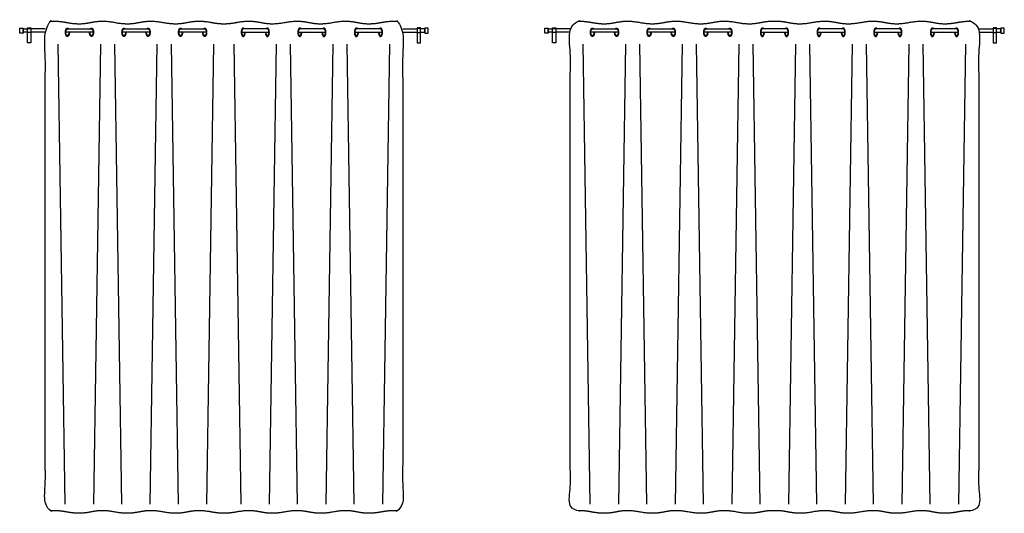
# Model space of a CAD drawing. Units: metres. Extents: x 0 to 36.5, y -3 to 23.9.
# Drawn here: x 9.6 to 15.4, y 7 to 10 of the extents above; entities that cross this region are included whole.
import ezdxf

# ---------------------------------------------------------------- set-up
doc = ezdxf.new("R2010")
doc.units = ezdxf.units.M
doc.layers.add('2D$AG-BUILDINGS', color=7, linetype='Continuous', true_color=0x66ccff)
doc.layers.add('2D$AG-DETAILS', color=7, linetype='Continuous', true_color=0x66ffff)

msp = doc.modelspace()

# ---------------------------------------------------------------- linework, layer by layer
at = {"layer": '2D$AG-BUILDINGS'}
for points in [[(9.572, 9.8716), (9.572, 9.9016), (9.592, 9.9016), (9.592, 9.8716)], [(9.6178, 9.8137), (9.6178, 9.9026), (9.6378, 9.9026), (9.6378, 9.8137)], [(9.6178, 9.8746), (9.6178, 9.8986), (9.6378, 9.8986), (9.6378, 9.8746)], [(11.9646, 9.8137), (11.9646, 9.9026), (11.9446, 9.9026), (11.9446, 9.8137)], [(11.9646, 9.8746), (11.9646, 9.8986), (11.9446, 9.8986), (11.9446, 9.8746)], [(12.0104, 9.8716), (12.0104, 9.9016), (11.9904, 9.9016), (11.9904, 9.8716)], [(12.7056, 9.8716), (12.7056, 9.9016), (12.7256, 9.9016), (12.7256, 9.8716)], [(12.7514, 9.8137), (12.7514, 9.9026), (12.7714, 9.9026), (12.7714, 9.8137)], [(12.7514, 9.8746), (12.7514, 9.8986), (12.7714, 9.8986), (12.7714, 9.8746)], [(15.403, 9.8137), (15.403, 9.9026), (15.383, 9.9026), (15.383, 9.8137)], [(15.403, 9.8746), (15.403, 9.8986), (15.383, 9.8986), (15.383, 9.8746)], [(15.4488, 9.8716), (15.4488, 9.9016), (15.4288, 9.9016), (15.4288, 9.8716)]]:
    msp.add_lwpolyline(points, close=True, dxfattribs=at)
for points in [[(9.6178, 9.8766), (9.592, 9.8766), (9.592, 9.8966), (9.6178, 9.8966)], [(9.7244, 9.8966), (9.699, 9.8966), (9.6378, 9.8966)], [(9.7244, 9.8766), (9.699, 9.8766), (9.6378, 9.8766)], [(10.0102, 9.8766), (9.8472, 9.8766)], [(10.3479, 9.8766), (10.1849, 9.8766)], [(10.6856, 9.8766), (10.5227, 9.8766)], [(10.8968, 9.8766), (11.0597, 9.8766)], [(11.2345, 9.8766), (11.3975, 9.8766)], [(11.5722, 9.8766), (11.7352, 9.8766)], [(11.858, 9.8966), (11.8834, 9.8966), (11.9446, 9.8966)], [(11.858, 9.8766), (11.8834, 9.8766), (11.9446, 9.8766)], [(11.9646, 9.8766), (11.9904, 9.8766), (11.9904, 9.8966), (11.9646, 9.8966)], [(12.7514, 9.8766), (12.7256, 9.8766), (12.7256, 9.8966), (12.7514, 9.8966)], [(12.858, 9.8966), (12.8326, 9.8966), (12.7714, 9.8966)], [(12.858, 9.8766), (12.8326, 9.8766), (12.7714, 9.8766)], [(13.1442, 9.8766), (12.981, 9.8766)], [(13.4824, 9.8766), (13.3192, 9.8766)], [(13.8206, 9.8766), (13.6574, 9.8766)], [(13.9956, 9.8766), (14.1588, 9.8766)], [(14.3338, 9.8766), (14.497, 9.8766)], [(14.672, 9.8766), (14.8352, 9.8766)], [(15.0102, 9.8766), (15.1734, 9.8766)], [(15.2964, 9.8966), (15.3218, 9.8966), (15.383, 9.8966)], [(15.2964, 9.8766), (15.3218, 9.8766), (15.383, 9.8766)], [(15.403, 9.8766), (15.4288, 9.8766), (15.4288, 9.8966), (15.403, 9.8966)]]:
    msp.add_lwpolyline(points, dxfattribs=at)
for points, weights, degree, knots in [([(10.7912, 7.0041), (10.8115, 7.0041), (10.8355, 7.0062), (10.866, 7.0119), (10.938, 7.0254), (11.01, 7.0119), (11.0821, 6.9984), (11.1541, 7.0119), (11.2261, 7.0254), (11.2982, 7.0119), (11.3702, 6.9984), (11.4422, 7.0119), (11.5143, 7.0254), (11.5863, 7.0119), (11.6583, 6.9984), (11.7304, 7.0119), (11.7753, 7.0203), (11.8062, 7.0208), (11.8319, 7.0184), (11.8387, 7.0178), (11.8451, 7.0201), (11.8502, 7.025), (11.8552, 7.0299), (11.858, 7.0365), (11.858, 7.0437), (11.858, 7.9413), (11.858, 8.9287), (11.858, 9.9161), (11.858, 9.9298), (11.8493, 9.9399), (11.8365, 9.9413), (11.8099, 9.9443), (11.778, 9.9442), (11.7304, 9.9353), (11.6583, 9.9218), (11.5863, 9.9353), (11.5143, 9.9488), (11.4422, 9.9353), (11.3702, 9.9218), (11.2982, 9.9353), (11.2261, 9.9488), (11.1541, 9.9353), (11.0821, 9.9218), (11.01, 9.9353), (10.938, 9.9488), (10.866, 9.9353), (10.8355, 9.9296), (10.8115, 9.9275), (10.7912, 9.9275), (10.7709, 9.9275), (10.7469, 9.9296), (10.7164, 9.9353), (10.6444, 9.9488), (10.5724, 9.9353), (10.5003, 9.9218), (10.4283, 9.9353), (10.3563, 9.9488), (10.2842, 9.9353), (10.2122, 9.9218), (10.1402, 9.9353), (10.0681, 9.9488), (9.9961, 9.9353), (9.9241, 9.9218), (9.852, 9.9353), (9.8044, 9.9442), (9.7725, 9.9443), (9.7459, 9.9413), (9.7331, 9.9399), (9.7244, 9.9298), (9.7244, 9.9161), (9.7244, 8.9287), (9.7244, 7.9413), (9.7244, 7.0437), (9.7244, 7.0365), (9.7272, 7.0299), (9.7322, 7.025), (9.7373, 7.0201), (9.7437, 7.0178), (9.7505, 7.0184), (9.7762, 7.0208), (9.8071, 7.0203), (9.852, 7.0119), (9.9241, 6.9984), (9.9961, 7.0119), (10.0681, 7.0254), (10.1402, 7.0119), (10.2122, 6.9984), (10.2842, 7.0119), (10.3563, 7.0254), (10.4283, 7.0119), (10.5003, 6.9984), (10.5724, 7.0119), (10.6444, 7.0254), (10.7164, 7.0119), (10.7469, 7.0062), (10.7709, 7.0041), (10.7912, 7.0041)], [1, 1, 1, 1, 1, 1, 1, 1, 1, 1, 1, 1, 1, 1, 1, 1, 1, 1, 1, 0.943426168278, 0.943426168278, 1, 0.943426168278, 0.943426168278, 1, 1, 1, 1, 0.82858857855, 0.82858857855, 1, 1, 1, 1, 1, 1, 1, 1, 1, 1, 1, 1, 1, 1, 1, 1, 1, 1, 1, 1, 1, 1, 1, 1, 1, 1, 1, 1, 1, 1, 1, 1, 1, 1, 1, 1, 1, 0.82858857855, 0.82858857855, 1, 1, 1, 1, 0.943426168278, 0.943426168278, 1, 0.943426168278, 0.943426168278, 1, 1, 1, 1, 1, 1, 1, 1, 1, 1, 1, 1, 1, 1, 1, 1, 1, 1, 1], 3, [-884.464986, -884.464986, -884.464986, -884.464986, -880.827634, -880.827634, -880.827634, -872.221566, -863.615499, -863.615499, -863.615499, -855.009431, -846.403363, -846.403363, -846.403363, -837.797296, -829.191228, -829.191228, -829.191228, -823.82385, -823.82385, -823.82385, -821.715939, -821.715939, -821.715939, -819.608028, -819.608028, -819.608028, -671.498982, -671.498982, -671.498982, -667.773159, -667.773159, -667.773159, -662.07946, -662.07946, -662.07946, -653.473392, -644.867325, -644.867325, -644.867325, -636.261257, -627.65519, -627.65519, -627.65519, -619.049122, -610.443054, -610.443054, -610.443054, -606.805702, -606.805702, -606.805702, -603.16835, -603.16835, -603.16835, -594.562282, -585.956215, -585.956215, -585.956215, -577.350147, -568.744079, -568.744079, -568.744079, -560.138012, -551.531944, -551.531944, -551.531944, -545.838245, -545.838245, -545.838245, -542.112422, -542.112422, -542.112422, -394.003376, -394.003376, -394.003376, -391.895465, -391.895465, -391.895465, -389.787554, -389.787554, -389.787554, -384.420176, -384.420176, -384.420176, -375.814109, -367.208041, -367.208041, -367.208041, -358.601973, -349.995906, -349.995906, -349.995906, -341.389838, -332.78377, -332.78377, -332.78377, -329.146418, -329.146418, -329.146418, -329.146418]), ([(14.0772, 7.0194), (14.1112, 7.0208), (14.171, 7.0096), (14.2308, 6.9984), (14.303, 7.0119), (14.3751, 7.0254), (14.4472, 7.0119), (14.5194, 6.9984), (14.5915, 7.0119), (14.6636, 7.0254), (14.7358, 7.0119), (14.8079, 6.9984), (14.88, 7.0119), (14.9522, 7.0254), (15.0243, 7.0119), (15.0965, 6.9984), (15.1686, 7.0119), (15.2136, 7.0203), (15.2445, 7.0208), (15.2702, 7.0184), (15.277, 7.0178), (15.2835, 7.0201), (15.2886, 7.025), (15.2936, 7.0299), (15.2964, 7.0365), (15.2964, 7.0437), (15.2964, 7.9413), (15.2964, 8.9287), (15.2964, 9.9161), (15.2964, 9.9298), (15.2877, 9.9399), (15.2748, 9.9413), (15.2483, 9.9443), (15.2163, 9.9442), (15.1686, 9.9353), (15.0965, 9.9218), (15.0243, 9.9353), (14.9522, 9.9488), (14.88, 9.9353), (14.8079, 9.9218), (14.7358, 9.9353), (14.6636, 9.9488), (14.5915, 9.9353), (14.5194, 9.9218), (14.4472, 9.9353), (14.3751, 9.9488), (14.303, 9.9353), (14.2308, 9.9218), (14.171, 9.933), (14.1112, 9.9442), (14.0772, 9.9428), (14.0432, 9.9442), (13.9834, 9.933), (13.9236, 9.9218), (13.8514, 9.9353), (13.7793, 9.9488), (13.7072, 9.9353), (13.635, 9.9218), (13.5629, 9.9353), (13.4908, 9.9488), (13.4186, 9.9353), (13.3465, 9.9218), (13.2744, 9.9353), (13.2022, 9.9488), (13.1301, 9.9353), (13.0579, 9.9218), (12.9858, 9.9353), (12.9381, 9.9442), (12.9061, 9.9443), (12.8796, 9.9413), (12.8667, 9.9399), (12.858, 9.9298), (12.858, 9.9161), (12.858, 8.9287), (12.858, 7.9413), (12.858, 7.0437), (12.858, 7.0365), (12.8608, 7.0299), (12.8658, 7.025), (12.8709, 7.0201), (12.8774, 7.0178), (12.8842, 7.0184), (12.9099, 7.0208), (12.9408, 7.0203), (12.9858, 7.0119), (13.0579, 6.9984), (13.1301, 7.0119), (13.2022, 7.0254), (13.2744, 7.0119), (13.3465, 6.9984), (13.4186, 7.0119), (13.4908, 7.0254), (13.5629, 7.0119), (13.635, 6.9984), (13.7072, 7.0119), (13.7793, 7.0254), (13.8514, 7.0119), (13.9236, 6.9984), (13.9834, 7.0096), (14.0432, 7.0208), (14.0772, 7.0194)], [1, 1, 1, 1, 1, 1, 1, 1, 1, 1, 1, 1, 1, 1, 1, 1, 1, 1, 1, 1, 0.943426168278, 0.943426168278, 1, 0.943426168278, 0.943426168278, 1, 1, 1, 1, 0.82858857855, 0.82858857855, 1, 1, 1, 1, 1, 1, 1, 1, 1, 1, 1, 1, 1, 1, 1, 1, 1, 1, 1, 1, 1, 1, 1, 1, 1, 1, 1, 1, 1, 1, 1, 1, 1, 1, 1, 1, 1, 1, 1, 0.82858857855, 0.82858857855, 1, 1, 1, 1, 0.943426168278, 0.943426168278, 1, 0.943426168278, 0.943426168278, 1, 1, 1, 1, 1, 1, 1, 1, 1, 1, 1, 1, 1, 1, 1, 1, 1, 1, 1, 1], 3, [895.097196, 895.097196, 895.097196, 895.097196, 900.76069, 909.366757, 909.366757, 909.366757, 917.972825, 926.578893, 926.578893, 926.578893, 935.18496, 943.791028, 943.791028, 943.791028, 952.397096, 961.003163, 961.003163, 961.003163, 966.370541, 966.370541, 966.370541, 968.478452, 968.478452, 968.478452, 970.586363, 970.586363, 970.586363, 1118.695409, 1118.695409, 1118.695409, 1122.421232, 1122.421232, 1122.421232, 1128.114931, 1128.114931, 1128.114931, 1136.720999, 1145.327066, 1145.327066, 1145.327066, 1153.933134, 1162.539202, 1162.539202, 1162.539202, 1171.145269, 1179.751337, 1179.751337, 1179.751337, 1188.357405, 1194.020899, 1194.020899, 1194.020899, 1199.684393, 1208.290461, 1208.290461, 1208.290461, 1216.896528, 1225.502596, 1225.502596, 1225.502596, 1234.108663, 1242.714731, 1242.714731, 1242.714731, 1251.320799, 1259.926866, 1259.926866, 1259.926866, 1265.620565, 1265.620565, 1265.620565, 1269.346388, 1269.346388, 1269.346388, 1417.455434, 1417.455434, 1417.455434, 1419.563345, 1419.563345, 1419.563345, 1421.671256, 1421.671256, 1421.671256, 1427.038634, 1427.038634, 1427.038634, 1435.644702, 1444.25077, 1444.25077, 1444.25077, 1452.856837, 1461.462905, 1461.462905, 1461.462905, 1470.068972, 1478.67504, 1478.67504, 1478.67504, 1487.281108, 1492.944602, 1492.944602, 1492.944602, 1492.944602]), ([(9.8685, 9.8766), (9.8685, 9.8516), (9.8567, 9.8516), (9.8448, 9.8516), (9.8448, 9.8766), (9.8448, 9.9016), (9.8567, 9.9016), (9.8606, 9.9016), (9.8637, 9.8966)], [1, 0.707106781187, 1, 0.707106781187, 1, 0.707106781187, 1, 0.87867965644, 0.857864376269], 2, [6.283185, 6.283185, 6.283185, 9.424778, 9.424778, 12.566371, 12.566371, 15.707963, 15.707963, 17.009254, 17.009254, 17.009254]), ([(9.8661, 9.8766), (9.8661, 9.8566), (9.8567, 9.8566), (9.8472, 9.8566), (9.8472, 9.8766), (9.8472, 9.8966), (9.8567, 9.8966), (9.9287, 9.8966), (10.0007, 9.8966), (10.0102, 9.8966), (10.0102, 9.8766), (10.0102, 9.8566), (10.0007, 9.8566), (9.9913, 9.8566), (9.9913, 9.8766)], [1, 0.707106781187, 1, 0.707106781187, 1, 0.707106781187, 1, 1, 1, 0.707106781187, 1, 0.707106781187, 1, 0.707106781187, 1], 2, [6.283185, 6.283185, 6.283185, 9.424778, 9.424778, 12.566371, 12.566371, 15.707963, 15.707963, 30.383519, 30.383519, 33.525112, 33.525112, 36.666704, 36.666704, 39.808297, 39.808297, 39.808297]), ([(9.9936, 9.8966), (9.9968, 9.9016), (10.0007, 9.9016), (10.0125, 9.9016), (10.0125, 9.8766), (10.0125, 9.8516), (10.0007, 9.8516), (9.9889, 9.8516), (9.9889, 9.8766)], [0.857864376269, 0.87867965644, 1, 0.707106781187, 1, 0.707106781187, 1, 0.707106781187, 1], 2, [1.840302, 1.840302, 1.840302, 3.141593, 3.141593, 6.283185, 6.283185, 9.424778, 9.424778, 12.566371, 12.566371, 12.566371]), ([(10.2062, 9.8766), (10.2062, 9.8516), (10.1944, 9.8516), (10.1826, 9.8516), (10.1826, 9.8766), (10.1826, 9.9016), (10.1944, 9.9016), (10.1983, 9.9016), (10.2015, 9.8966)], [1, 0.707106781187, 1, 0.707106781187, 1, 0.707106781187, 1, 0.87867965644, 0.857864376269], 2, [6.283185, 6.283185, 6.283185, 9.424778, 9.424778, 12.566371, 12.566371, 15.707963, 15.707963, 17.009254, 17.009254, 17.009254]), ([(10.2038, 9.8766), (10.2038, 9.8566), (10.1944, 9.8566), (10.1849, 9.8566), (10.1849, 9.8766), (10.1849, 9.8966), (10.1944, 9.8966), (10.2664, 9.8966), (10.3385, 9.8966), (10.3479, 9.8966), (10.3479, 9.8766), (10.3479, 9.8566), (10.3385, 9.8566), (10.329, 9.8566), (10.329, 9.8766)], [1, 0.707106781187, 1, 0.707106781187, 1, 0.707106781187, 1, 1, 1, 0.707106781187, 1, 0.707106781187, 1, 0.707106781187, 1], 2, [6.283185, 6.283185, 6.283185, 9.424778, 9.424778, 12.566371, 12.566371, 15.707963, 15.707963, 30.383519, 30.383519, 33.525112, 33.525112, 36.666704, 36.666704, 39.808297, 39.808297, 39.808297]), ([(10.3314, 9.8966), (10.3345, 9.9016), (10.3385, 9.9016), (10.3503, 9.9016), (10.3503, 9.8766), (10.3503, 9.8516), (10.3385, 9.8516), (10.3266, 9.8516), (10.3266, 9.8766)], [0.857864376269, 0.87867965644, 1, 0.707106781187, 1, 0.707106781187, 1, 0.707106781187, 1], 2, [1.840302, 1.840302, 1.840302, 3.141593, 3.141593, 6.283185, 6.283185, 9.424778, 9.424778, 12.566371, 12.566371, 12.566371]), ([(10.5439, 9.8766), (10.5439, 9.8516), (10.5321, 9.8516), (10.5203, 9.8516), (10.5203, 9.8766), (10.5203, 9.9016), (10.5321, 9.9016), (10.5361, 9.9016), (10.5392, 9.8966)], [1, 0.707106781187, 1, 0.707106781187, 1, 0.707106781187, 1, 0.87867965644, 0.857864376269], 2, [6.283185, 6.283185, 6.283185, 9.424778, 9.424778, 12.566371, 12.566371, 15.707963, 15.707963, 17.009254, 17.009254, 17.009254]), ([(10.5416, 9.8766), (10.5416, 9.8566), (10.5321, 9.8566), (10.5227, 9.8566), (10.5227, 9.8766), (10.5227, 9.8966), (10.5321, 9.8966), (10.6042, 9.8966), (10.6762, 9.8966), (10.6856, 9.8966), (10.6856, 9.8766), (10.6856, 9.8566), (10.6762, 9.8566), (10.6667, 9.8566), (10.6667, 9.8766)], [1, 0.707106781187, 1, 0.707106781187, 1, 0.707106781187, 1, 1, 1, 0.707106781187, 1, 0.707106781187, 1, 0.707106781187, 1], 2, [6.283185, 6.283185, 6.283185, 9.424778, 9.424778, 12.566371, 12.566371, 15.707963, 15.707963, 30.383519, 30.383519, 33.525112, 33.525112, 36.666704, 36.666704, 39.808297, 39.808297, 39.808297]), ([(10.6691, 9.8966), (10.6722, 9.9016), (10.6762, 9.9016), (10.688, 9.9016), (10.688, 9.8766), (10.688, 9.8516), (10.6762, 9.8516), (10.6644, 9.8516), (10.6644, 9.8766)], [0.857864376269, 0.87867965644, 1, 0.707106781187, 1, 0.707106781187, 1, 0.707106781187, 1], 2, [1.840302, 1.840302, 1.840302, 3.141593, 3.141593, 6.283185, 6.283185, 9.424778, 9.424778, 12.566371, 12.566371, 12.566371]), ([(10.9133, 9.8966), (10.9102, 9.9016), (10.9062, 9.9016), (10.8944, 9.9016), (10.8944, 9.8766), (10.8944, 9.8516), (10.9062, 9.8516), (10.918, 9.8516), (10.918, 9.8766)], [0.857864376269, 0.87867965644, 1, 0.707106781187, 1, 0.707106781187, 1, 0.707106781187, 1], 2, [1.840302, 1.840302, 1.840302, 3.141593, 3.141593, 6.283185, 6.283185, 9.424778, 9.424778, 12.566371, 12.566371, 12.566371]), ([(11.0408, 9.8766), (11.0408, 9.8566), (11.0503, 9.8566), (11.0597, 9.8566), (11.0597, 9.8766), (11.0597, 9.8966), (11.0503, 9.8966), (10.9782, 9.8966), (10.9062, 9.8966), (10.8968, 9.8966), (10.8968, 9.8766), (10.8968, 9.8566), (10.9062, 9.8566), (10.9157, 9.8566), (10.9157, 9.8766)], [1, 0.707106781187, 1, 0.707106781187, 1, 0.707106781187, 1, 1, 1, 0.707106781187, 1, 0.707106781187, 1, 0.707106781187, 1], 2, [6.283185, 6.283185, 6.283185, 9.424778, 9.424778, 12.566371, 12.566371, 15.707963, 15.707963, 30.383519, 30.383519, 33.525112, 33.525112, 36.666704, 36.666704, 39.808297, 39.808297, 39.808297]), ([(11.0385, 9.8766), (11.0385, 9.8516), (11.0503, 9.8516), (11.0621, 9.8516), (11.0621, 9.8766), (11.0621, 9.9016), (11.0503, 9.9016), (11.0463, 9.9016), (11.0432, 9.8966)], [1, 0.707106781187, 1, 0.707106781187, 1, 0.707106781187, 1, 0.87867965644, 0.857864376269], 2, [6.283185, 6.283185, 6.283185, 9.424778, 9.424778, 12.566371, 12.566371, 15.707963, 15.707963, 17.009254, 17.009254, 17.009254]), ([(11.251, 9.8966), (11.2479, 9.9016), (11.2439, 9.9016), (11.2321, 9.9016), (11.2321, 9.8766), (11.2321, 9.8516), (11.2439, 9.8516), (11.2558, 9.8516), (11.2558, 9.8766)], [0.857864376269, 0.87867965644, 1, 0.707106781187, 1, 0.707106781187, 1, 0.707106781187, 1], 2, [1.840302, 1.840302, 1.840302, 3.141593, 3.141593, 6.283185, 6.283185, 9.424778, 9.424778, 12.566371, 12.566371, 12.566371]), ([(11.3786, 9.8766), (11.3786, 9.8566), (11.388, 9.8566), (11.3975, 9.8566), (11.3975, 9.8766), (11.3975, 9.8966), (11.388, 9.8966), (11.316, 9.8966), (11.2439, 9.8966), (11.2345, 9.8966), (11.2345, 9.8766), (11.2345, 9.8566), (11.2439, 9.8566), (11.2534, 9.8566), (11.2534, 9.8766)], [1, 0.707106781187, 1, 0.707106781187, 1, 0.707106781187, 1, 1, 1, 0.707106781187, 1, 0.707106781187, 1, 0.707106781187, 1], 2, [6.283185, 6.283185, 6.283185, 9.424778, 9.424778, 12.566371, 12.566371, 15.707963, 15.707963, 30.383519, 30.383519, 33.525112, 33.525112, 36.666704, 36.666704, 39.808297, 39.808297, 39.808297]), ([(11.3762, 9.8766), (11.3762, 9.8516), (11.388, 9.8516), (11.3998, 9.8516), (11.3998, 9.8766), (11.3998, 9.9016), (11.388, 9.9016), (11.3841, 9.9016), (11.3809, 9.8966)], [1, 0.707106781187, 1, 0.707106781187, 1, 0.707106781187, 1, 0.87867965644, 0.857864376269], 2, [6.283185, 6.283185, 6.283185, 9.424778, 9.424778, 12.566371, 12.566371, 15.707963, 15.707963, 17.009254, 17.009254, 17.009254]), ([(11.5888, 9.8966), (11.5856, 9.9016), (11.5817, 9.9016), (11.5699, 9.9016), (11.5699, 9.8766), (11.5699, 9.8516), (11.5817, 9.8516), (11.5935, 9.8516), (11.5935, 9.8766)], [0.857864376269, 0.87867965644, 1, 0.707106781187, 1, 0.707106781187, 1, 0.707106781187, 1], 2, [1.840302, 1.840302, 1.840302, 3.141593, 3.141593, 6.283185, 6.283185, 9.424778, 9.424778, 12.566371, 12.566371, 12.566371]), ([(11.7163, 9.8766), (11.7163, 9.8566), (11.7257, 9.8566), (11.7352, 9.8566), (11.7352, 9.8766), (11.7352, 9.8966), (11.7257, 9.8966), (11.6537, 9.8966), (11.5817, 9.8966), (11.5722, 9.8966), (11.5722, 9.8766), (11.5722, 9.8566), (11.5817, 9.8566), (11.5911, 9.8566), (11.5911, 9.8766)], [1, 0.707106781187, 1, 0.707106781187, 1, 0.707106781187, 1, 1, 1, 0.707106781187, 1, 0.707106781187, 1, 0.707106781187, 1], 2, [6.283185, 6.283185, 6.283185, 9.424778, 9.424778, 12.566371, 12.566371, 15.707963, 15.707963, 30.383519, 30.383519, 33.525112, 33.525112, 36.666704, 36.666704, 39.808297, 39.808297, 39.808297]), ([(11.7139, 9.8766), (11.7139, 9.8516), (11.7257, 9.8516), (11.7376, 9.8516), (11.7376, 9.8766), (11.7376, 9.9016), (11.7257, 9.9016), (11.7218, 9.9016), (11.7187, 9.8966)], [1, 0.707106781187, 1, 0.707106781187, 1, 0.707106781187, 1, 0.87867965644, 0.857864376269], 2, [6.283185, 6.283185, 6.283185, 9.424778, 9.424778, 12.566371, 12.566371, 15.707963, 15.707963, 17.009254, 17.009254, 17.009254]), ([(13.0023, 9.8766), (13.0023, 9.8516), (12.9904, 9.8516), (12.9786, 9.8516), (12.9786, 9.8766), (12.9786, 9.9016), (12.9904, 9.9016), (12.9944, 9.9016), (12.9975, 9.8966)], [1, 0.707106781187, 1, 0.707106781187, 1, 0.707106781187, 1, 0.87867965644, 0.857864376269], 2, [6.283185, 6.283185, 6.283185, 9.424778, 9.424778, 12.566371, 12.566371, 15.707963, 15.707963, 17.009254, 17.009254, 17.009254]), ([(12.9999, 9.8766), (12.9999, 9.8566), (12.9904, 9.8566), (12.981, 9.8566), (12.981, 9.8766), (12.981, 9.8966), (12.9904, 9.8966), (13.0626, 9.8966), (13.1347, 9.8966), (13.1442, 9.8966), (13.1442, 9.8766), (13.1442, 9.8566), (13.1347, 9.8566), (13.1252, 9.8566), (13.1252, 9.8766)], [1, 0.707106781187, 1, 0.707106781187, 1, 0.707106781187, 1, 1, 1, 0.707106781187, 1, 0.707106781187, 1, 0.707106781187, 1], 2, [6.283185, 6.283185, 6.283185, 9.424778, 9.424778, 12.566371, 12.566371, 15.707963, 15.707963, 30.383519, 30.383519, 33.525112, 33.525112, 36.666704, 36.666704, 39.808297, 39.808297, 39.808297]), ([(13.1276, 9.8966), (13.1308, 9.9016), (13.1347, 9.9016), (13.1465, 9.9016), (13.1465, 9.8766), (13.1465, 9.8516), (13.1347, 9.8516), (13.1229, 9.8516), (13.1229, 9.8766)], [0.857864376269, 0.87867965644, 1, 0.707106781187, 1, 0.707106781187, 1, 0.707106781187, 1], 2, [1.840302, 1.840302, 1.840302, 3.141593, 3.141593, 6.283185, 6.283185, 9.424778, 9.424778, 12.566371, 12.566371, 12.566371]), ([(13.3405, 9.8766), (13.3405, 9.8516), (13.3286, 9.8516), (13.3168, 9.8516), (13.3168, 9.8766), (13.3168, 9.9016), (13.3286, 9.9016), (13.3326, 9.9016), (13.3357, 9.8966)], [1, 0.707106781187, 1, 0.707106781187, 1, 0.707106781187, 1, 0.87867965644, 0.857864376269], 2, [6.283185, 6.283185, 6.283185, 9.424778, 9.424778, 12.566371, 12.566371, 15.707963, 15.707963, 17.009254, 17.009254, 17.009254]), ([(13.3381, 9.8766), (13.3381, 9.8566), (13.3286, 9.8566), (13.3192, 9.8566), (13.3192, 9.8766), (13.3192, 9.8966), (13.3286, 9.8966), (13.4008, 9.8966), (13.4729, 9.8966), (13.4824, 9.8966), (13.4824, 9.8766), (13.4824, 9.8566), (13.4729, 9.8566), (13.4635, 9.8566), (13.4635, 9.8766)], [1, 0.707106781187, 1, 0.707106781187, 1, 0.707106781187, 1, 1, 1, 0.707106781187, 1, 0.707106781187, 1, 0.707106781187, 1], 2, [6.283185, 6.283185, 6.283185, 9.424778, 9.424778, 12.566371, 12.566371, 15.707963, 15.707963, 30.383519, 30.383519, 33.525112, 33.525112, 36.666704, 36.666704, 39.808297, 39.808297, 39.808297]), ([(13.4658, 9.8966), (13.469, 9.9016), (13.4729, 9.9016), (13.4848, 9.9016), (13.4848, 9.8766), (13.4848, 9.8516), (13.4729, 9.8516), (13.4611, 9.8516), (13.4611, 9.8766)], [0.857864376269, 0.87867965644, 1, 0.707106781187, 1, 0.707106781187, 1, 0.707106781187, 1], 2, [1.840302, 1.840302, 1.840302, 3.141593, 3.141593, 6.283185, 6.283185, 9.424778, 9.424778, 12.566371, 12.566371, 12.566371]), ([(13.6787, 9.8766), (13.6787, 9.8516), (13.6669, 9.8516), (13.655, 9.8516), (13.655, 9.8766), (13.655, 9.9016), (13.6669, 9.9016), (13.6708, 9.9016), (13.674, 9.8966)], [1, 0.707106781187, 1, 0.707106781187, 1, 0.707106781187, 1, 0.87867965644, 0.857864376269], 2, [6.283185, 6.283185, 6.283185, 9.424778, 9.424778, 12.566371, 12.566371, 15.707963, 15.707963, 17.009254, 17.009254, 17.009254]), ([(13.6763, 9.8766), (13.6763, 9.8566), (13.6669, 9.8566), (13.6574, 9.8566), (13.6574, 9.8766), (13.6574, 9.8966), (13.6669, 9.8966), (13.739, 9.8966), (13.8111, 9.8966), (13.8206, 9.8966), (13.8206, 9.8766), (13.8206, 9.8566), (13.8111, 9.8566), (13.8017, 9.8566), (13.8017, 9.8766)], [1, 0.707106781187, 1, 0.707106781187, 1, 0.707106781187, 1, 1, 1, 0.707106781187, 1, 0.707106781187, 1, 0.707106781187, 1], 2, [6.283185, 6.283185, 6.283185, 9.424778, 9.424778, 12.566371, 12.566371, 15.707963, 15.707963, 30.383519, 30.383519, 33.525112, 33.525112, 36.666704, 36.666704, 39.808297, 39.808297, 39.808297]), ([(13.804, 9.8966), (13.8072, 9.9016), (13.8111, 9.9016), (13.823, 9.9016), (13.823, 9.8766), (13.823, 9.8516), (13.8111, 9.8516), (13.7993, 9.8516), (13.7993, 9.8766)], [0.857864376269, 0.87867965644, 1, 0.707106781187, 1, 0.707106781187, 1, 0.707106781187, 1], 2, [1.840302, 1.840302, 1.840302, 3.141593, 3.141593, 6.283185, 6.283185, 9.424778, 9.424778, 12.566371, 12.566371, 12.566371]), ([(14.0122, 9.8966), (14.009, 9.9016), (14.0051, 9.9016), (13.9932, 9.9016), (13.9932, 9.8766), (13.9932, 9.8516), (14.0051, 9.8516), (14.0169, 9.8516), (14.0169, 9.8766)], [0.857864376269, 0.87867965644, 1, 0.707106781187, 1, 0.707106781187, 1, 0.707106781187, 1], 2, [1.840302, 1.840302, 1.840302, 3.141593, 3.141593, 6.283185, 6.283185, 9.424778, 9.424778, 12.566371, 12.566371, 12.566371]), ([(14.1399, 9.8766), (14.1399, 9.8566), (14.1493, 9.8566), (14.1588, 9.8566), (14.1588, 9.8766), (14.1588, 9.8966), (14.1493, 9.8966), (14.0772, 9.8966), (14.0051, 9.8966), (13.9956, 9.8966), (13.9956, 9.8766), (13.9956, 9.8566), (14.0051, 9.8566), (14.0145, 9.8566), (14.0145, 9.8766)], [1, 0.707106781187, 1, 0.707106781187, 1, 0.707106781187, 1, 1, 1, 0.707106781187, 1, 0.707106781187, 1, 0.707106781187, 1], 2, [6.283185, 6.283185, 6.283185, 9.424778, 9.424778, 12.566371, 12.566371, 15.707963, 15.707963, 30.383519, 30.383519, 33.525112, 33.525112, 36.666704, 36.666704, 39.808297, 39.808297, 39.808297]), ([(14.1375, 9.8766), (14.1375, 9.8516), (14.1493, 9.8516), (14.1612, 9.8516), (14.1612, 9.8766), (14.1612, 9.9016), (14.1493, 9.9016), (14.1454, 9.9016), (14.1422, 9.8966)], [1, 0.707106781187, 1, 0.707106781187, 1, 0.707106781187, 1, 0.87867965644, 0.857864376269], 2, [6.283185, 6.283185, 6.283185, 9.424778, 9.424778, 12.566371, 12.566371, 15.707963, 15.707963, 17.009254, 17.009254, 17.009254]), ([(14.3504, 9.8966), (14.3472, 9.9016), (14.3433, 9.9016), (14.3314, 9.9016), (14.3314, 9.8766), (14.3314, 9.8516), (14.3433, 9.8516), (14.3551, 9.8516), (14.3551, 9.8766)], [0.857864376269, 0.87867965644, 1, 0.707106781187, 1, 0.707106781187, 1, 0.707106781187, 1], 2, [1.840302, 1.840302, 1.840302, 3.141593, 3.141593, 6.283185, 6.283185, 9.424778, 9.424778, 12.566371, 12.566371, 12.566371]), ([(14.4781, 9.8766), (14.4781, 9.8566), (14.4875, 9.8566), (14.497, 9.8566), (14.497, 9.8766), (14.497, 9.8966), (14.4875, 9.8966), (14.4154, 9.8966), (14.3433, 9.8966), (14.3338, 9.8966), (14.3338, 9.8766), (14.3338, 9.8566), (14.3433, 9.8566), (14.3527, 9.8566), (14.3527, 9.8766)], [1, 0.707106781187, 1, 0.707106781187, 1, 0.707106781187, 1, 1, 1, 0.707106781187, 1, 0.707106781187, 1, 0.707106781187, 1], 2, [6.283185, 6.283185, 6.283185, 9.424778, 9.424778, 12.566371, 12.566371, 15.707963, 15.707963, 30.383519, 30.383519, 33.525112, 33.525112, 36.666704, 36.666704, 39.808297, 39.808297, 39.808297]), ([(14.4757, 9.8766), (14.4757, 9.8516), (14.4875, 9.8516), (14.4994, 9.8516), (14.4994, 9.8766), (14.4994, 9.9016), (14.4875, 9.9016), (14.4836, 9.9016), (14.4804, 9.8966)], [1, 0.707106781187, 1, 0.707106781187, 1, 0.707106781187, 1, 0.87867965644, 0.857864376269], 2, [6.283185, 6.283185, 6.283185, 9.424778, 9.424778, 12.566371, 12.566371, 15.707963, 15.707963, 17.009254, 17.009254, 17.009254]), ([(14.6886, 9.8966), (14.6854, 9.9016), (14.6815, 9.9016), (14.6696, 9.9016), (14.6696, 9.8766), (14.6696, 9.8516), (14.6815, 9.8516), (14.6933, 9.8516), (14.6933, 9.8766)], [0.857864376269, 0.87867965644, 1, 0.707106781187, 1, 0.707106781187, 1, 0.707106781187, 1], 2, [1.840302, 1.840302, 1.840302, 3.141593, 3.141593, 6.283185, 6.283185, 9.424778, 9.424778, 12.566371, 12.566371, 12.566371]), ([(14.8163, 9.8766), (14.8163, 9.8566), (14.8258, 9.8566), (14.8352, 9.8566), (14.8352, 9.8766), (14.8352, 9.8966), (14.8258, 9.8966), (14.7536, 9.8966), (14.6815, 9.8966), (14.672, 9.8966), (14.672, 9.8766), (14.672, 9.8566), (14.6815, 9.8566), (14.6909, 9.8566), (14.6909, 9.8766)], [1, 0.707106781187, 1, 0.707106781187, 1, 0.707106781187, 1, 1, 1, 0.707106781187, 1, 0.707106781187, 1, 0.707106781187, 1], 2, [6.283185, 6.283185, 6.283185, 9.424778, 9.424778, 12.566371, 12.566371, 15.707963, 15.707963, 30.383519, 30.383519, 33.525112, 33.525112, 36.666704, 36.666704, 39.808297, 39.808297, 39.808297]), ([(14.8139, 9.8766), (14.8139, 9.8516), (14.8258, 9.8516), (14.8376, 9.8516), (14.8376, 9.8766), (14.8376, 9.9016), (14.8258, 9.9016), (14.8218, 9.9016), (14.8187, 9.8966)], [1, 0.707106781187, 1, 0.707106781187, 1, 0.707106781187, 1, 0.87867965644, 0.857864376269], 2, [6.283185, 6.283185, 6.283185, 9.424778, 9.424778, 12.566371, 12.566371, 15.707963, 15.707963, 17.009254, 17.009254, 17.009254]), ([(15.0268, 9.8966), (15.0236, 9.9016), (15.0197, 9.9016), (15.0079, 9.9016), (15.0079, 9.8766), (15.0079, 9.8516), (15.0197, 9.8516), (15.0315, 9.8516), (15.0315, 9.8766)], [0.857864376269, 0.87867965644, 1, 0.707106781187, 1, 0.707106781187, 1, 0.707106781187, 1], 2, [1.840302, 1.840302, 1.840302, 3.141593, 3.141593, 6.283185, 6.283185, 9.424778, 9.424778, 12.566371, 12.566371, 12.566371]), ([(15.1545, 9.8766), (15.1545, 9.8566), (15.164, 9.8566), (15.1734, 9.8566), (15.1734, 9.8766), (15.1734, 9.8966), (15.164, 9.8966), (15.0918, 9.8966), (15.0197, 9.8966), (15.0102, 9.8966), (15.0102, 9.8766), (15.0102, 9.8566), (15.0197, 9.8566), (15.0292, 9.8566), (15.0292, 9.8766)], [1, 0.707106781187, 1, 0.707106781187, 1, 0.707106781187, 1, 1, 1, 0.707106781187, 1, 0.707106781187, 1, 0.707106781187, 1], 2, [6.283185, 6.283185, 6.283185, 9.424778, 9.424778, 12.566371, 12.566371, 15.707963, 15.707963, 30.383519, 30.383519, 33.525112, 33.525112, 36.666704, 36.666704, 39.808297, 39.808297, 39.808297]), ([(15.1521, 9.8766), (15.1521, 9.8516), (15.164, 9.8516), (15.1758, 9.8516), (15.1758, 9.8766), (15.1758, 9.9016), (15.164, 9.9016), (15.16, 9.9016), (15.1569, 9.8966)], [1, 0.707106781187, 1, 0.707106781187, 1, 0.707106781187, 1, 0.87867965644, 0.857864376269], 2, [6.283185, 6.283185, 6.283185, 9.424778, 9.424778, 12.566371, 12.566371, 15.707963, 15.707963, 17.009254, 17.009254, 17.009254])]:
    msp.add_rational_spline(points, weights, degree=degree, knots=knots, dxfattribs=at)
at = {"layer": '2D$AG-DETAILS'}
for points in [[(9.8437, 7.0583), (9.802, 9.8047)], [(10.0137, 7.0583), (10.0554, 9.8047)], [(10.1814, 7.0583), (10.1398, 9.8047)], [(10.3514, 7.0583), (10.3931, 9.8047)], [(10.5191, 7.0583), (10.4775, 9.8047)], [(10.6892, 7.0583), (10.7308, 9.8047)], [(10.8932, 7.0583), (10.8516, 9.8047)], [(11.0633, 7.0583), (11.1049, 9.8047)], [(11.231, 7.0583), (11.1893, 9.8047)], [(11.401, 7.0583), (11.4426, 9.8047)], [(11.5687, 7.0583), (11.527, 9.8047)], [(11.7387, 7.0583), (11.7804, 9.8047)], [(12.9774, 7.0583), (12.9357, 9.8047)], [(13.1477, 7.0583), (13.1894, 9.8047)], [(13.3156, 7.0583), (13.2739, 9.8047)], [(13.4859, 7.0583), (13.5276, 9.8047)], [(13.6539, 7.0583), (13.6121, 9.8047)], [(13.8241, 7.0583), (13.8658, 9.8047)], [(13.9921, 7.0583), (13.9504, 9.8047)], [(14.1623, 7.0583), (14.204, 9.8047)], [(14.3303, 7.0583), (14.2886, 9.8047)], [(14.5005, 7.0583), (14.5423, 9.8047)], [(14.6685, 7.0583), (14.6268, 9.8047)], [(14.8388, 7.0583), (14.8805, 9.8047)], [(15.0067, 7.0583), (14.965, 9.8047)], [(15.177, 7.0583), (15.2187, 9.8047)]]:
    msp.add_lwpolyline(points, dxfattribs=at)

doc.saveas('drawing.dxf')
